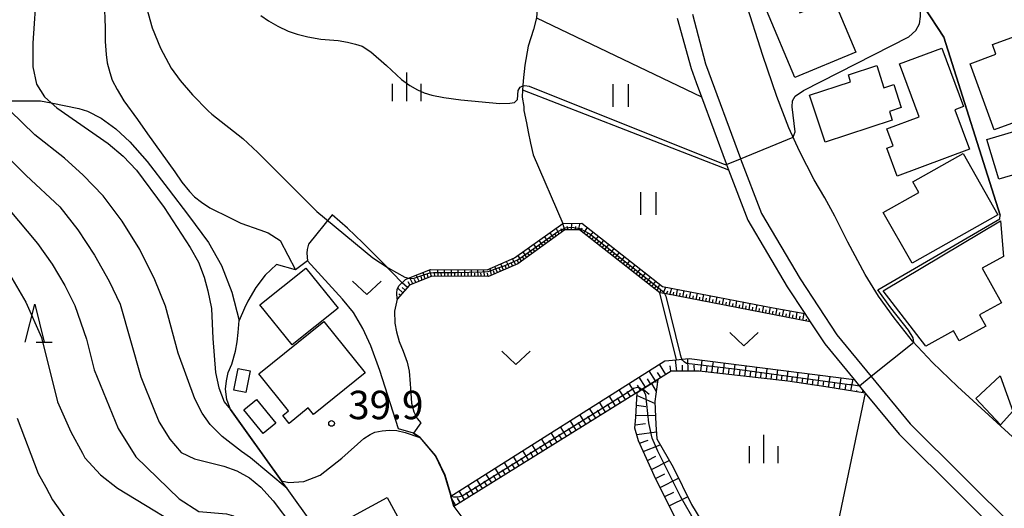
# Model space of a CAD drawing. Extents: x -4000 to -2000, y 94500 to 96001.
# Drawn here: x -2747 to -2617, y 94708 to 94773 of the extents above; entities that cross this region are included whole.
import ezdxf

# ---------------------------------------------------------------- set-up
doc = ezdxf.new("R2010")
doc.units = 0
for name, color, linetype in [('2101000', 7, 'Continuous'), ('2103000', 6, 'Continuous'), ('2213000', 7, 'Continuous'), ('3001000', 4, 'Continuous'), ('3003000', 7, 'Continuous'), ('6101110', 6, 'Continuous'), ('6101120', 6, 'Continuous'), ('6101990', 6, 'Continuous'), ('6110000', 1, 'Continuous'), ('6301000', 3, 'Continuous'), ('6302000', 3, 'Continuous'), ('6311000', 3, 'Continuous'), ('6313000', 3, 'Continuous'), ('6332000', 2, 'Continuous'), ('6334000', 2, 'Continuous'), ('7101000', 4, 'Continuous'), ('7101001', 8, 'Continuous'), ('7102000', 2, 'Continuous'), ('7102001', 8, 'Continuous'), ('7312000', 4, 'Continuous')]:
    doc.layers.add(name, color=color, linetype=linetype)
doc.styles.add('Dm_Anotation', font='txt.shx', dxfattribs={"bigfont": 'PSCDM.shx'})

# ---------------------------------------------------------------- blocks, each defined once
blk = doc.blocks.new('631100')
at = {"layer": '6311000'}
for points in [[(-0.4, 0.6), (-0.4, -0.6)], [(0.4, 0.6), (0.4, -0.6)]]:
    blk.add_lwpolyline(points, dxfattribs=at)
blk = doc.blocks.new('631300')
at = {"layer": '6313000'}
blk.add_lwpolyline([(0.75, 0.35), (0, -0.35), (-0.75, 0.35)], dxfattribs=at)
blk = doc.blocks.new('633200')
at = {"layer": '6332000'}
for points in [[(-0.5, -1), (0, 1), (0.5, -1)], [(0.08, -1), (0.92, -1)]]:
    blk.add_lwpolyline(points, dxfattribs=at)
blk = doc.blocks.new('633400')
at = {"layer": '6334000'}
for points in [[(0, -0.75), (0, 0.75)], [(-0.75, -0.75), (-0.75, 0.15)], [(0.75, -0.75), (0.75, 0.15)]]:
    blk.add_lwpolyline(points, dxfattribs=at)
blk = doc.blocks.new('731200')
at = {"layer": '7312000'}
blk.add_circle((0, 0), 0.15, dxfattribs=at)

msp = doc.modelspace()

# ---------------------------------------------------------------- linework, layer by layer
at = {"layer": '2101000', "flags": 128}
for points in [[(-2615.81, 94717.68), (-2623.09, 94724.3), (-2626.39, 94727.46), (-2629.03, 94730.3), (-2631.44, 94733.39), (-2633.48, 94736.24), (-2635.25, 94739.11), (-2637.54, 94743.36), (-2639.27, 94746.79), (-2640.59, 94749.2), (-2641.97, 94751.59), (-2643.92, 94755.37), (-2645.31, 94758.44), (-2646.92, 94762.56), (-2648.76, 94767.97), (-2651.07, 94775.32), (-2652.88, 94781.92), (-2653.75, 94785.73), (-2658.12, 94806.13)], [(-2660.08, 94772.93), (-2658.23, 94766.28), (-2657.55, 94764.44), (-2656.85, 94762.54), (-2653.59, 94753.72), (-2653.55, 94753.61), (-2653.28, 94752.91), (-2650.73, 94746.26), (-2645.54, 94737.45), (-2643.22, 94733.93), (-2642.5, 94732.85), (-2640.59, 94729.95), (-2636.72, 94725.25), (-2636, 94724.37), (-2635.25, 94723.45), (-2630.79, 94718.03), (-2614.79, 94702.13)]]:
    msp.add_lwpolyline(points, dxfattribs=at)
at = {"layer": '2103000', "flags": 128}
msp.add_lwpolyline([(-2749.08, 94762.01), (-2744.05, 94762.01), (-2742.63, 94761.73), (-2738.98, 94761), (-2737.85, 94760.64), (-2736.06, 94759.72), (-2734.12, 94758.32), (-2732.29, 94756.61), (-2729.98, 94754), (-2727.21, 94750.4), (-2724.54, 94746.87), (-2721.89, 94743.33), (-2720.17, 94740.3), (-2718.83, 94736.78), (-2717.84, 94733.02)], dxfattribs=at)
at = {"layer": '2213000', "flags": 128}
msp.add_lwpolyline([(-2658.04, 94773.44), (-2656.32, 94766.9), (-2651.72, 94754.42), (-2651.69, 94754.34), (-2648.92, 94747.13), (-2643.85, 94738.51), (-2638.98, 94731.13), (-2634.46, 94725.64), (-2629.31, 94719.38), (-2615.28, 94705.43), (-2614.87, 94704.88), (-2614.69, 94704.43), (-2614.64, 94703.71), (-2614.64, 94702.88), (-2614.79, 94702.13)], dxfattribs=at)
at = {"layer": '3001000', "flags": 128}
for points in [[(-2636.51, 94768.43), (-2644.55, 94765.07), (-2648.28, 94773.98), (-2644.67, 94775.49), (-2643.88, 94773.61), (-2639.45, 94775.46), (-2636.51, 94768.43)], [(-2618.23, 94758.19), (-2621.42, 94766.91), (-2618, 94768.16), (-2618.47, 94769.44), (-2612.04, 94771.79), (-2610.38, 94767.26), (-2613.71, 94766.04), (-2613.35, 94765.06), (-2609.04, 94766.63), (-2606.61, 94759.99), (-2611.3, 94758.27), (-2612.09, 94760.44), (-2618.23, 94758.19)], [(-2621.48, 94755.61), (-2631.05, 94752.08), (-2632.41, 94755.75), (-2631.55, 94756.07), (-2632.38, 94758.32), (-2628.13, 94759.89), (-2630.71, 94766.9), (-2625.14, 94768.95), (-2622.3, 94761.24), (-2623.41, 94760.82), (-2621.48, 94755.61)], [(-2631.68, 94759.46), (-2640.55, 94756.55), (-2642.59, 94762.74), (-2637.18, 94764.52), (-2637.48, 94765.45), (-2633.74, 94766.68), (-2632.78, 94763.74), (-2631.49, 94764.16), (-2630.5, 94761.14), (-2632.06, 94760.62), (-2631.68, 94759.46)], [(-2617.75, 94746.98), (-2629.07, 94740.57), (-2632.88, 94747.27), (-2628.19, 94749.93), (-2628.97, 94751.31), (-2622.35, 94755.06), (-2617.75, 94746.98)], [(-2632.87, 94736.92), (-2617.4, 94746.18), (-2617.01, 94741.48), (-2619.82, 94739.92), (-2617.29, 94735.36), (-2620.18, 94733.76), (-2619.36, 94732.29), (-2622.88, 94730.34), (-2623.6, 94731.66), (-2627.24, 94729.65), (-2632.87, 94736.92)], [(-2704.8, 94734.63), (-2710.85, 94729.82), (-2715.1, 94735.1), (-2709.04, 94739.91), (-2704.8, 94734.63)], [(-2715.26, 94725.97), (-2706.67, 94732.87), (-2701.23, 94726.1), (-2708.04, 94720.62), (-2708.73, 94721.48), (-2711.26, 94719.45), (-2712.1, 94720.49), (-2711.35, 94721.1), (-2715.26, 94725.97)], [(-2716.38, 94726.38), (-2716.97, 94723.5), (-2718.56, 94723.82), (-2717.97, 94726.7), (-2716.38, 94726.38)], [(-2620.66, 94722.75), (-2617.43, 94725.73), (-2615.8, 94721.05), (-2617.42, 94719.25), (-2620.66, 94722.75)], [(-2714.67, 94718.12), (-2717.22, 94721.24), (-2715.56, 94722.6), (-2713.01, 94719.48), (-2714.67, 94718.12)], [(-2704.88, 94706.11), (-2698.34, 94709.67), (-2694.96, 94703.49), (-2701.51, 94699.92), (-2704.88, 94706.11)]]:
    msp.add_lwpolyline(points, close=True, dxfattribs=at)
at = {"layer": '3003000', "flags": 128}
msp.add_lwpolyline([(-2619.19, 94756.89), (-2614, 94758.43), (-2612.67, 94753.95), (-2615.3, 94753.17), (-2615.08, 94752.44), (-2617.64, 94751.68), (-2619.19, 94756.89)], close=True, dxfattribs=at)
at = {"layer": '6101110', "flags": 128}
for points in [[(-2642.5, 94732.85), (-2661.74, 94736.57), (-2662.35, 94736.69), (-2672.94, 94744.99), (-2674.86, 94744.97), (-2681.08, 94740.5), (-2684.96, 94738.82), (-2692.43, 94738.87), (-2695.37, 94737.7), (-2697.01, 94735.82)], [(-2635.25, 94723.45), (-2640.45, 94724.25), (-2645.47, 94725), (-2657.15, 94726.35), (-2660.85, 94726.34), (-2662.61, 94725.24), (-2664.73, 94723.92), (-2665.34, 94723.54), (-2689.51, 94708.49)], [(-2657.29, 94700.97), (-2662.87, 94712.1), (-2665.16, 94717.15), (-2665.64, 94718.83), (-2665.52, 94720.28), (-2665.34, 94723.54), (-2664.73, 94723.92), (-2662.61, 94725.24)]]:
    msp.add_lwpolyline(points, dxfattribs=at)
at = {"layer": '6101120', "flags": 128}
for points in [[(-2697.01, 94735.82), (-2697.03, 94736.69), (-2696.99, 94737.12), (-2696.79, 94737.6), (-2695.89, 94738.44), (-2695.5, 94738.6), (-2692.59, 94739.75), (-2685.13, 94739.7), (-2681.51, 94741.27), (-2675.15, 94745.84), (-2672.64, 94745.87), (-2661.98, 94737.51), (-2647.38, 94734.71), (-2643.22, 94733.93), (-2642.5, 94732.85)], [(-2689.51, 94708.49), (-2689.92, 94709.84), (-2688.38, 94710.83), (-2661.71, 94727.68), (-2660.15, 94727.84), (-2659.43, 94727.92), (-2658.5, 94728.02), (-2636.72, 94725.25), (-2636, 94724.37), (-2635.25, 94723.45)], [(-2662.61, 94725.24), (-2662.99, 94722.32), (-2662.87, 94719.31), (-2662.75, 94717.39), (-2660.59, 94713.66), (-2658.18, 94708.73), (-2654.56, 94702.82), (-2657.29, 94700.97)]]:
    msp.add_lwpolyline(points, dxfattribs=at)
at = {"layer": '6101990', "flags": 128}
for points in [[(-2675.62, 94744.43), (-2676.04, 94745.2)], [(-2675.24, 94744.69), (-2675.38, 94745.13)], [(-2674.87, 94744.96), (-2675.15, 94745.84)], [(-2674.43, 94744.97), (-2674.57, 94745.41)], [(-2674, 94744.98), (-2673.97, 94745.85)], [(-2673.54, 94744.98), (-2673.42, 94745.42)], [(-2673.09, 94744.99), (-2672.84, 94745.87)], [(-2672.71, 94744.81), (-2672.58, 94745.27)], [(-2672.36, 94744.54), (-2671.89, 94745.28)], [(-2677.76, 94742.89), (-2678.27, 94743.6)], [(-2677.05, 94743.4), (-2677.56, 94744.11)], [(-2676.69, 94743.65), (-2676.95, 94744.01)], [(-2676.33, 94743.91), (-2676.85, 94744.62)], [(-2675.98, 94744.17), (-2676.23, 94744.52)], [(-2672.01, 94744.26), (-2671.75, 94744.61)], [(-2671.67, 94743.99), (-2671.13, 94744.69)], [(-2671.32, 94743.72), (-2671.06, 94744.07)], [(-2670.98, 94743.45), (-2670.44, 94744.15)], [(-2670.29, 94742.91), (-2669.75, 94743.6)], [(-2679.18, 94741.87), (-2679.69, 94742.58)], [(-2678.82, 94742.12), (-2679.08, 94742.48)], [(-2678.47, 94742.38), (-2678.98, 94743.09)], [(-2678.11, 94742.63), (-2678.37, 94742.99)], [(-2677.4, 94743.14), (-2677.66, 94743.5)], [(-2670.63, 94743.18), (-2670.36, 94743.53)], [(-2669.94, 94742.64), (-2669.67, 94742.99)], [(-2669.6, 94742.37), (-2669.06, 94743.06)], [(-2669.25, 94742.1), (-2668.98, 94742.45)], [(-2668.91, 94741.83), (-2668.37, 94742.52)], [(-2681.35, 94740.38), (-2681.77, 94741.16)], [(-2680.96, 94740.59), (-2681.17, 94740.98)], [(-2680.6, 94740.84), (-2681.02, 94741.62)], [(-2680.25, 94741.1), (-2680.5, 94741.45)], [(-2679.89, 94741.35), (-2680.4, 94742.07)], [(-2679.54, 94741.61), (-2679.79, 94741.97)], [(-2668.56, 94741.56), (-2668.29, 94741.91)], [(-2668.22, 94741.29), (-2667.68, 94741.98)], [(-2667.88, 94741.02), (-2667.61, 94741.37)], [(-2667.53, 94740.75), (-2666.99, 94741.44)], [(-2692.48, 94738.85), (-2692.73, 94739.69)], [(-2691.61, 94738.86), (-2691.63, 94739.74)], [(-2690.73, 94738.86), (-2690.75, 94739.74)], [(-2689.85, 94738.85), (-2689.84, 94739.73)], [(-2688.97, 94738.85), (-2688.96, 94739.73)], [(-2688.09, 94738.84), (-2688.08, 94739.72)], [(-2687.21, 94738.84), (-2687.21, 94739.71)], [(-2686.33, 94738.83), (-2686.34, 94739.71)], [(-2685.44, 94738.82), (-2685.59, 94739.7)], [(-2684.57, 94738.99), (-2684.73, 94739.88)], [(-2683.77, 94739.34), (-2684.12, 94740.14)], [(-2683.37, 94739.51), (-2683.54, 94739.91)], [(-2682.97, 94739.68), (-2683.31, 94740.49)], [(-2682.56, 94739.86), (-2682.74, 94740.26)], [(-2682.16, 94740.03), (-2682.56, 94740.81)], [(-2681.76, 94740.21), (-2681.96, 94740.6)], [(-2667.19, 94740.48), (-2666.92, 94740.82)], [(-2666.84, 94740.21), (-2666.3, 94740.9)], [(-2666.5, 94739.94), (-2666.23, 94740.28)], [(-2666.15, 94739.67), (-2665.61, 94740.36)], [(-2665.81, 94739.4), (-2665.54, 94739.74)], [(-2665.46, 94739.13), (-2664.92, 94739.82)], [(-2694.94, 94737.87), (-2695.33, 94738.67)], [(-2694.53, 94738.03), (-2694.72, 94738.43)], [(-2694.12, 94738.2), (-2694.5, 94738.99)], [(-2693.71, 94738.36), (-2693.83, 94738.78)], [(-2693.3, 94738.52), (-2693.55, 94739.37)], [(-2692.89, 94738.69), (-2693.02, 94739.11)], [(-2692.05, 94738.87), (-2692.06, 94739.31)], [(-2691.17, 94738.86), (-2691.18, 94739.3)], [(-2690.29, 94738.86), (-2690.29, 94739.3)], [(-2689.41, 94738.85), (-2689.41, 94739.29)], [(-2688.53, 94738.84), (-2688.53, 94739.28)], [(-2687.65, 94738.84), (-2687.65, 94739.28)], [(-2686.77, 94738.83), (-2686.77, 94739.27)], [(-2685.89, 94738.83), (-2685.96, 94739.27)], [(-2684.99, 94738.82), (-2685.07, 94739.26)], [(-2684.17, 94739.16), (-2684.3, 94739.58)], [(-2665.12, 94738.86), (-2664.85, 94739.2)], [(-2664.78, 94738.59), (-2664.24, 94739.28)], [(-2664.43, 94738.32), (-2664.17, 94738.67)], [(-2664.09, 94738.05), (-2663.56, 94738.75)], [(-2696.27, 94736.67), (-2696.93, 94737.27)], [(-2695.65, 94737.38), (-2696.35, 94738.01)], [(-2695.96, 94737.03), (-2696.33, 94737.36)], [(-2695.35, 94737.71), (-2695.54, 94738.11)], [(-2663.74, 94737.78), (-2663.48, 94738.13)], [(-2663.4, 94737.51), (-2662.88, 94738.21)], [(-2663.05, 94737.24), (-2662.8, 94737.6)], [(-2662.71, 94736.97), (-2662.37, 94737.82)], [(-2662.35, 94736.69), (-2662.18, 94737.11)], [(-2661.91, 94736.6), (-2661.57, 94737.43)], [(-2661.03, 94736.43), (-2660.78, 94737.28)], [(-2660.16, 94736.26), (-2660, 94737.13)], [(-2696.56, 94736.33), (-2696.79, 94736.54)], [(-2661.47, 94736.52), (-2661.3, 94736.93)], [(-2660.6, 94736.35), (-2660.51, 94736.78)], [(-2659.73, 94736.18), (-2659.65, 94736.61)], [(-2659.3, 94736.1), (-2659.13, 94736.96)], [(-2658.87, 94736.01), (-2658.78, 94736.45)], [(-2658.43, 94735.93), (-2658.27, 94736.8)], [(-2658, 94735.85), (-2657.92, 94736.28)], [(-2657.57, 94735.76), (-2657.4, 94736.63)], [(-2657.13, 94735.68), (-2657.05, 94736.11)], [(-2656.7, 94735.59), (-2656.53, 94736.46)], [(-2656.26, 94735.51), (-2656.18, 94735.95)], [(-2655.83, 94735.43), (-2655.66, 94736.3)], [(-2655.39, 94735.34), (-2655.31, 94735.78)], [(-2654.96, 94735.26), (-2654.79, 94736.13)], [(-2654.08, 94735.09), (-2653.92, 94735.96)], [(-2653.21, 94734.92), (-2653.04, 94735.8)], [(-2654.52, 94735.17), (-2654.44, 94735.61)], [(-2653.65, 94735.01), (-2653.56, 94735.44)], [(-2652.77, 94734.84), (-2652.69, 94735.27)], [(-2652.34, 94734.75), (-2652.17, 94735.63)], [(-2651.9, 94734.67), (-2651.81, 94735.11)], [(-2651.46, 94734.58), (-2651.29, 94735.46)], [(-2651.02, 94734.5), (-2650.94, 94734.94)], [(-2650.58, 94734.41), (-2650.41, 94735.29)], [(-2650.14, 94734.33), (-2650.06, 94734.77)], [(-2649.7, 94734.24), (-2649.53, 94735.12)], [(-2649.26, 94734.16), (-2649.18, 94734.6)], [(-2648.82, 94734.07), (-2648.65, 94734.95)], [(-2647.94, 94733.9), (-2647.77, 94734.79)], [(-2647.06, 94733.73), (-2646.89, 94734.62)], [(-2648.38, 94733.99), (-2648.3, 94734.43)], [(-2647.5, 94733.82), (-2647.41, 94734.26)], [(-2646.62, 94733.65), (-2646.53, 94734.09)], [(-2646.17, 94733.56), (-2646, 94734.45)], [(-2645.73, 94733.47), (-2645.64, 94733.92)], [(-2645.28, 94733.39), (-2645.11, 94734.28)], [(-2644.83, 94733.3), (-2644.75, 94733.75)], [(-2644.38, 94733.21), (-2644.21, 94734.12)], [(-2643.93, 94733.13), (-2643.85, 94733.58)], [(-2643.48, 94733.04), (-2643.31, 94733.95)], [(-2643.03, 94732.95), (-2642.98, 94733.22)], [(-2658.6, 94726.35), (-2658.66, 94728)], [(-2661.56, 94725.9), (-2662.4, 94727.24)], [(-2660.89, 94726.32), (-2660.98, 94727.03)], [(-2660.1, 94726.34), (-2660.3, 94727.83)], [(-2659.35, 94726.34), (-2659.38, 94727.13)], [(-2657.77, 94726.35), (-2657.8, 94727.14)], [(-2656.94, 94726.33), (-2656.76, 94727.8)], [(-2656.2, 94726.24), (-2656.11, 94726.97)], [(-2655.47, 94726.16), (-2655.29, 94727.61)], [(-2654.74, 94726.07), (-2654.65, 94726.8)], [(-2654.01, 94725.99), (-2653.83, 94727.43)], [(-2652.57, 94725.82), (-2652.4, 94727.24)], [(-2651.14, 94725.66), (-2650.97, 94727.06)], [(-2649.74, 94725.49), (-2649.57, 94726.88)], [(-2648.34, 94725.33), (-2648.18, 94726.71)], [(-2664.23, 94724.23), (-2665.06, 94725.56)], [(-2662.9, 94725.06), (-2663.74, 94726.4)], [(-2662.23, 94725.48), (-2662.65, 94726.15)], [(-2653.29, 94725.9), (-2653.2, 94726.62)], [(-2651.86, 94725.74), (-2651.77, 94726.45)], [(-2650.44, 94725.57), (-2650.36, 94726.27)], [(-2649.04, 94725.41), (-2648.96, 94726.1)], [(-2647.66, 94725.25), (-2647.57, 94725.94)], [(-2646.97, 94725.17), (-2646.8, 94726.53)], [(-2646.29, 94725.09), (-2646.2, 94725.77)], [(-2645.61, 94725.02), (-2645.42, 94726.36)], [(-2644.94, 94724.92), (-2644.84, 94725.6)], [(-2644.27, 94724.82), (-2644.08, 94726.19)], [(-2643.59, 94724.72), (-2643.49, 94725.41)], [(-2642.91, 94724.62), (-2642.71, 94726.01)], [(-2641.51, 94724.41), (-2641.31, 94725.83)], [(-2640.09, 94724.19), (-2639.89, 94725.65)], [(-2638.63, 94723.97), (-2638.42, 94725.47)], [(-2665.56, 94723.4), (-2666.39, 94724.72)], [(-2664.9, 94723.82), (-2665.31, 94724.48)], [(-2663.56, 94724.65), (-2663.98, 94725.31)], [(-2663.47, 94724.7), (-2662.82, 94723.65)], [(-2662.95, 94725.03), (-2662.82, 94724.82)], [(-2642.21, 94724.51), (-2642.11, 94725.22)], [(-2640.8, 94724.3), (-2640.7, 94725.02)], [(-2639.36, 94724.08), (-2639.26, 94724.82)], [(-2637.89, 94723.86), (-2637.75, 94724.61)], [(-2637.14, 94723.74), (-2636.84, 94725.26)], [(-2668.2, 94721.76), (-2669.02, 94723.06)], [(-2667.54, 94722.17), (-2667.95, 94722.82)], [(-2666.89, 94722.58), (-2667.71, 94723.89)], [(-2666.22, 94722.99), (-2666.64, 94723.65)], [(-2665.36, 94723.13), (-2662.98, 94722.07)], [(-2664.58, 94724.01), (-2663.77, 94723.3)], [(-2636.37, 94723.62), (-2636.34, 94723.78)], [(-2635.61, 94723.5), (-2635.54, 94723.81)], [(-2669.51, 94720.94), (-2670.32, 94722.24)], [(-2668.86, 94721.35), (-2669.26, 94722)], [(-2665.43, 94721.84), (-2664.2, 94721.69)], [(-2672.1, 94719.33), (-2672.9, 94720.61)], [(-2671.45, 94719.73), (-2671.85, 94720.38)], [(-2670.81, 94720.14), (-2671.61, 94721.42)], [(-2670.16, 94720.54), (-2670.56, 94721.19)], [(-2665.51, 94720.54), (-2662.92, 94720.47)], [(-2674.65, 94717.74), (-2675.44, 94719.01)], [(-2673.38, 94718.54), (-2674.17, 94719.81)], [(-2672.74, 94718.93), (-2673.14, 94719.57)], [(-2665.61, 94719.24), (-2664.24, 94719.43)], [(-2675.91, 94716.96), (-2676.7, 94718.21)], [(-2675.28, 94717.35), (-2675.68, 94717.98)], [(-2674.01, 94718.14), (-2674.41, 94718.77)], [(-2665.39, 94717.97), (-2662.81, 94718.33)], [(-2678.42, 94715.4), (-2679.19, 94716.63)], [(-2677.79, 94715.79), (-2678.18, 94716.41)], [(-2677.17, 94716.17), (-2677.95, 94717.42)], [(-2676.54, 94716.57), (-2676.93, 94717.19)], [(-2665.02, 94716.84), (-2663.89, 94717.22)], [(-2664.53, 94715.75), (-2662.29, 94716.6)], [(-2680.89, 94713.86), (-2681.65, 94715.08)], [(-2679.66, 94714.63), (-2680.43, 94715.85)], [(-2679.04, 94715.01), (-2679.42, 94715.63)], [(-2663.98, 94714.56), (-2662.88, 94715.13)], [(-2682.11, 94713.1), (-2682.87, 94714.31)], [(-2681.5, 94713.48), (-2681.88, 94714.09)], [(-2680.27, 94714.24), (-2680.66, 94714.85)], [(-2663.44, 94713.36), (-2661.11, 94714.56)], [(-2684.53, 94711.59), (-2685.29, 94712.79)], [(-2683.93, 94711.96), (-2684.31, 94712.56)], [(-2683.33, 94712.34), (-2684.08, 94713.54)], [(-2682.72, 94712.72), (-2683.1, 94713.32)], [(-2662.9, 94712.17), (-2661.69, 94712.79)], [(-2686.93, 94710.1), (-2687.67, 94711.28)], [(-2685.73, 94710.84), (-2686.48, 94712.03)], [(-2685.13, 94711.21), (-2685.51, 94711.81)], [(-2662.32, 94711), (-2659.88, 94712.21)], [(-2688.11, 94709.36), (-2688.84, 94710.53)], [(-2687.52, 94709.73), (-2687.89, 94710.32)], [(-2686.33, 94710.47), (-2686.7, 94711.06)], [(-2661.71, 94709.78), (-2660.49, 94710.38)], [(-2689.28, 94708.63), (-2689.81, 94709.48)], [(-2688.7, 94709), (-2689.06, 94709.58)], [(-2661.1, 94708.57), (-2658.68, 94709.76)]]:
    msp.add_lwpolyline(points, dxfattribs=at)
at = {"layer": '6110000', "flags": 128}
for points in [[(-2637.72, 94790.13), (-2627.96, 94775.13), (-2627.47, 94774.38), (-2624.87, 94770.39), (-2617.44, 94746.94)], [(-2694.84, 94718.16), (-2696.84, 94718.73), (-2699.29, 94726.42), (-2700.47, 94729.67), (-2701.55, 94731.95), (-2702.78, 94734.06), (-2704.2, 94735.84), (-2708.83, 94740.91), (-2710.42, 94739.72), (-2712.91, 94740.43), (-2714.41, 94739.01), (-2715.64, 94737.37), (-2716.71, 94735.58), (-2717.14, 94734.63), (-2717.84, 94733.02)], [(-2660.42, 94672.14), (-2668.3, 94677.88), (-2670.47, 94678.93), (-2686.34, 94684.16), (-2691.33, 94685.8), (-2693.27, 94687.9), (-2696.41, 94687.28), (-2698.23, 94686.92), (-2698.61, 94687.77), (-2699.52, 94689.83), (-2703.3, 94698.36), (-2704.45, 94700.97), (-2711.53, 94710.85), (-2712.26, 94711.86), (-2718.99, 94721.26)], [(-2694.84, 94718.16), (-2694.02, 94717.58), (-2691.94, 94715.13), (-2690.76, 94712.6), (-2689.92, 94709.84), (-2689.51, 94708.49), (-2688.36, 94706.88), (-2686.99, 94704.08), (-2686.26, 94701.25), (-2685.36, 94698.58), (-2681.34, 94693.9), (-2679.14, 94693.17), (-2676.5, 94692.69), (-2673.43, 94692.54), (-2669.3, 94692.84), (-2657.29, 94700.97), (-2654.56, 94702.82), (-2652.44, 94704.26), (-2638.77, 94706.66)]]:
    msp.add_lwpolyline(points, dxfattribs=at)
at = {"layer": '6301000', "flags": 128}
for points in [[(-2678.24, 94778.52), (-2678.6, 94772.98), (-2679.01, 94771.43), (-2679.74, 94769.21), (-2680.17, 94766.71), (-2680.39, 94764.65), (-2680.44, 94763.97), (-2680.48, 94763.44), (-2680.5, 94762.48), (-2680.28, 94761.28), (-2680.28, 94760.74), (-2679.95, 94759.11), (-2679.74, 94757.92), (-2679.41, 94756.4), (-2679.08, 94754.88), (-2675.15, 94745.84)], [(-2696.35, 94738.01), (-2699.01, 94740.78), (-2701.52, 94743.29), (-2703.56, 94745.22), (-2705.56, 94746.97), (-2708.68, 94743.09), (-2708.88, 94742.4), (-2708.9, 94741.9), (-2708.83, 94740.91)], [(-2697.01, 94735.82), (-2697.35, 94734.26), (-2697.31, 94732.67), (-2697.09, 94731.52), (-2696.74, 94730.24), (-2696.21, 94728.99), (-2695.68, 94727.52), (-2695.42, 94726.34), (-2695.29, 94724.66), (-2695.21, 94723.44), (-2695.09, 94722.13), (-2694.81, 94720.97), (-2694.38, 94720.09), (-2693.88, 94719.52), (-2694.84, 94718.16)], [(-2718.99, 94721.26), (-2719.47, 94722.59), (-2719.67, 94723.96), (-2719.53, 94725.05), (-2719.29, 94726.18), (-2718.82, 94727.27), (-2718.34, 94728.97), (-2718.11, 94730.2), (-2717.99, 94731.42), (-2717.84, 94733.02)], [(-2635.25, 94723.45), (-2638.77, 94706.66)]]:
    msp.add_lwpolyline(points, dxfattribs=at)
at = {"layer": '6302000', "flags": 128}
for points in [[(-2678.6, 94772.98), (-2656.85, 94762.54)], [(-2680.48, 94763.44), (-2653.28, 94752.91)], [(-2660.15, 94727.84), (-2662.35, 94736.69)]]:
    msp.add_lwpolyline(points, dxfattribs=at)
at = {"layer": '7101000', "flags": 128}
for points in [[(-2744.58, 94776.79), (-2745.05, 94769.61), (-2745.05, 94766.49), (-2744.57, 94764.21), (-2743.53, 94762.53), (-2742.64, 94761.73), (-2741.92, 94761.09), (-2735.13, 94756.37), (-2733.17, 94754.71), (-2731.41, 94752.86), (-2727.72, 94747.94), (-2724.29, 94742.65), (-2723.23, 94740.73), (-2722.48, 94738.74), (-2721.97, 94736.93), (-2721.51, 94734.59), (-2721.31, 94730.64), (-2720.95, 94726.18), (-2720.51, 94724.14), (-2719.82, 94722.29), (-2718.99, 94721.26)], [(-2747.12, 94720.14), (-2744.37, 94712.83), (-2743.37, 94711.01), (-2742.46, 94709.36), (-2739.17, 94704.69)], [(-2712.26, 94711.86), (-2711.3, 94711.66), (-2709.33, 94711.76), (-2707.14, 94712.6), (-2704.31, 94714.84), (-2701.41, 94717.46), (-2700.57, 94718), (-2699.96, 94718.29), (-2698.97, 94718.48), (-2698.03, 94718.56), (-2697.05, 94718.49), (-2695.96, 94718.23), (-2694.02, 94717.58)]]:
    msp.add_lwpolyline(points, dxfattribs=at)
at = {"layer": '7101001', "flags": 128}
for points in [[(-2718.99, 94721.26), (-2714.6, 94715.13), (-2712.26, 94711.86)], [(-2694.02, 94717.58), (-2691.94, 94715.13), (-2690.76, 94712.6), (-2689.92, 94709.84), (-2689.51, 94708.49), (-2688.36, 94706.88)]]:
    msp.add_lwpolyline(points, dxfattribs=at)
at = {"layer": '7102000', "flags": 128}
for points in [[(-2735.16, 94793.13), (-2733.37, 94787.88), (-2731.48, 94781.48), (-2730.59, 94776.26), (-2729.33, 94771.63), (-2728.24, 94768.94), (-2726.8, 94766.34), (-2725.62, 94764.67), (-2724, 94762.78), (-2721.94, 94760.67), (-2721.43, 94760.26), (-2717.38, 94757.04), (-2715.39, 94755.19), (-2707.59, 94747.42), (-2700.2, 94741.28), (-2698.18, 94739.95), (-2695.99, 94738.72), (-2695.5, 94738.6)], [(-2735.79, 94778.71), (-2735.52, 94771.64), (-2735.52, 94769.85), (-2735.4, 94768.13), (-2735.24, 94767.04), (-2734.91, 94765.74), (-2734.58, 94764.75), (-2733.96, 94763.5), (-2733.07, 94762.01), (-2731.28, 94759.54), (-2729.93, 94757.67), (-2726.33, 94752.65), (-2725.39, 94751.28), (-2724.4, 94750.06), (-2723.72, 94749.36), (-2722.82, 94748.64), (-2721.71, 94747.91), (-2719.04, 94746.57), (-2717.63, 94745.86), (-2715.14, 94744.97), (-2714.02, 94744.57), (-2712.43, 94743.59), (-2710.42, 94739.72)], [(-2644.76, 94757.22), (-2644.48, 94757.9), (-2644.91, 94761.2), (-2644.84, 94762.01), (-2644.5, 94762.61), (-2643.41, 94763.37), (-2629.49, 94770.46), (-2628.59, 94771.27), (-2628.11, 94772.16), (-2627.97, 94773.14), (-2627.96, 94775.13)], [(-2711.53, 94710.85), (-2716.34, 94714.9), (-2717.54, 94715.73), (-2720.08, 94717.72), (-2721.67, 94719.32), (-2722.71, 94720.78), (-2723.71, 94722.67), (-2725.91, 94728.7), (-2727.57, 94734.93), (-2728.99, 94738.41), (-2730.95, 94742.39), (-2733.26, 94746.13), (-2735.8, 94749.46), (-2738.42, 94752.22), (-2740.91, 94754.45), (-2744.79, 94757.51), (-2748.1, 94760.75), (-2749.08, 94762.01), (-2750.99, 94764.46), (-2751.26, 94765.17), (-2750.02, 94773.73)], [(-2715, 94773.25), (-2713.96, 94772.55), (-2712.74, 94771.87), (-2711.36, 94771.22), (-2710.21, 94770.81), (-2708.78, 94770.45), (-2707.06, 94770.15), (-2704.77, 94769.96), (-2703.57, 94769.75), (-2702.52, 94769.5), (-2701.63, 94769.22), (-2700.48, 94768.47), (-2698.41, 94766.69), (-2696.41, 94764.82), (-2695.31, 94764.02), (-2694.32, 94763.44), (-2693.45, 94763.08), (-2692.44, 94762.77), (-2690.84, 94762.45), (-2688.62, 94762.14), (-2683.45, 94761.66), (-2682.13, 94761.69), (-2681.52, 94761.79), (-2681.11, 94762.2), (-2681.03, 94763.37), (-2680.78, 94763.79), (-2680.49, 94763.96), (-2680.16, 94764.03), (-2679.6, 94763.94), (-2653.98, 94753.71), (-2653.71, 94753.61), (-2653.55, 94753.61)], [(-2750.14, 94756.34), (-2745.93, 94752.17), (-2741.5, 94748), (-2739.15, 94744.99), (-2736.94, 94741.63), (-2735, 94738.21), (-2733.54, 94735.16), (-2730.82, 94725.58), (-2729.01, 94721.12), (-2728.4, 94719.62), (-2726.99, 94717.38), (-2725.51, 94715.62), (-2723.72, 94714.76), (-2719.86, 94713.8), (-2718.17, 94713.19), (-2716.47, 94712.28), (-2714.97, 94711.05), (-2713.36, 94709.23), (-2710.75, 94705.78), (-2701.97, 94692.02), (-2701.21, 94690.99), (-2700.49, 94690.41), (-2699.56, 94689.81)], [(-2748.31, 94747.81), (-2744.43, 94743.17), (-2742.52, 94740.47), (-2740.86, 94737.65), (-2739.54, 94735.02), (-2737.97, 94730.54), (-2736.98, 94726.5), (-2733.81, 94718.75), (-2731.48, 94715.04), (-2725.75, 94709.48), (-2723.17, 94707.84), (-2719.52, 94707.49), (-2718.58, 94707.24), (-2717.62, 94706.54), (-2713.05, 94699.66), (-2711.84, 94698.47), (-2710.91, 94697.84), (-2708.86, 94697.28), (-2707.85, 94696.64), (-2706.8, 94695.57), (-2702.47, 94689.34), (-2700.58, 94687.85), (-2699.52, 94687.37), (-2698.29, 94686.81)], [(-2628.84, 94730.1), (-2628.93, 94730.75), (-2629.55, 94731.73), (-2631.89, 94734.71), (-2633.57, 94737.07), (-2617.5, 94746.42), (-2617.44, 94746.94)], [(-2748.77, 94740.18), (-2745.98, 94735.42), (-2743.92, 94730.78), (-2741.8, 94722.3), (-2740.05, 94718.33), (-2738.51, 94715.5), (-2738.19, 94714.92), (-2736.13, 94712.64), (-2733.91, 94710.88), (-2723.02, 94704.31), (-2721.44, 94703.06), (-2719.8, 94701.41), (-2716.74, 94697.14), (-2713.84, 94691.56), (-2710.43, 94687.12), (-2709.79, 94685.63), (-2708.78, 94682.6)], [(-2661.74, 94736.57), (-2661.54, 94736.25), (-2659.68, 94728.52), (-2659.52, 94728.08), (-2659.43, 94727.92)]]:
    msp.add_lwpolyline(points, dxfattribs=at)
at = {"layer": '7102001', "flags": 128}
for points in [[(-2617.44, 94746.94), (-2624.87, 94770.39), (-2627.47, 94774.38), (-2627.92, 94775.17), (-2637.63, 94790.13), (-2633.9, 94793), (-2643.67, 94799.37), (-2646.86, 94802.72)], [(-2653.55, 94753.61), (-2651.69, 94754.34), (-2644.76, 94757.22)], [(-2695.5, 94738.6), (-2695.27, 94738.57), (-2694.77, 94738.6), (-2694, 94738.89), (-2692.81, 94739.26), (-2692.2, 94739.34), (-2689.2, 94739.37), (-2685.78, 94739.43), (-2684.99, 94739.47), (-2683.66, 94739.95), (-2682.89, 94740.25), (-2681.78, 94740.71), (-2681.04, 94741.06), (-2680.48, 94741.45), (-2675.79, 94744.78), (-2674.79, 94745.26), (-2673.95, 94745.32), (-2672.89, 94745.18), (-2671.58, 94744.46), (-2668.12, 94741.74), (-2664.01, 94738.51), (-2663.9, 94738.42), (-2662.26, 94737.11), (-2662, 94736.88), (-2661.75, 94736.6), (-2661.74, 94736.57)], [(-2656.31, 94704.07), (-2659.64, 94709.79), (-2662.63, 94715.79), (-2663.36, 94717.48), (-2663.75, 94719.29), (-2663.78, 94719.51), (-2664.18, 94723.2), (-2664.48, 94723.69), (-2664.73, 94723.92), (-2665.14, 94724.16), (-2665.45, 94724.15), (-2665.84, 94724.03), (-2666.8, 94723.38), (-2688.44, 94709.86), (-2688.97, 94709.7), (-2689.52, 94709.69), (-2689.84, 94709.82), (-2690.69, 94712.62), (-2691.88, 94715.16), (-2693.98, 94717.6), (-2694.84, 94718.16), (-2696.84, 94718.73), (-2699.29, 94726.42), (-2700.47, 94729.67), (-2701.55, 94731.95), (-2702.78, 94734.06), (-2704.2, 94735.84), (-2708.83, 94740.91), (-2710.42, 94739.72)], [(-2628.84, 94730.1), (-2634.46, 94725.64), (-2636, 94724.37), (-2637.08, 94724.52), (-2637.31, 94724.55), (-2651.81, 94726.51), (-2658.83, 94727.35), (-2659.15, 94727.58), (-2659.35, 94727.78), (-2659.43, 94727.92)], [(-2659.55, 94669.79), (-2660.42, 94672.14), (-2668.3, 94677.88), (-2670.47, 94678.93), (-2686.34, 94684.16), (-2691.33, 94685.8), (-2693.27, 94687.9), (-2696.41, 94687.28), (-2698.23, 94686.92), (-2698.61, 94687.77), (-2699.52, 94689.83), (-2703.3, 94698.36), (-2704.45, 94700.97), (-2711.53, 94710.85)]]:
    msp.add_lwpolyline(points, dxfattribs=at)

# ---------------------------------------------------------------- block references
at = {"layer": '6311000', "xscale": 2.5, "yscale": 2.5, "zscale": 2.5}
for p in [(-2667.54, 94762.72), (-2663.88, 94748.45)]:
    msp.add_blockref('631100', p, dxfattribs=at)
at = {"layer": '6313000', "xscale": 2.5, "yscale": 2.5, "zscale": 2.5}
for p in [(-2701, 94737.33, 40.16), (-2651.26, 94730.55, 37.58), (-2681.34, 94728.1, 37.58)]:
    msp.add_blockref('631300', p, dxfattribs=at)
at = {"layer": '6332000', "xscale": 2.5, "yscale": 2.5, "zscale": 2.5}
msp.add_blockref('633200', (-2744.82, 94732.67), dxfattribs=at)
at = {"layer": '6334000', "xscale": 2.5, "yscale": 2.5, "zscale": 2.5}
for p in [(-2695.73, 94763.86, 34.07), (-2648.63, 94716.07, 38.95)]:
    msp.add_blockref('633400', p, dxfattribs=at)
at = {"layer": '7312000', "xscale": 2.5, "yscale": 2.5, "zscale": 2.5}
msp.add_blockref('731200', (-2705.66, 94719.44, 39.9), dxfattribs=at)

# ---------------------------------------------------------------- texts
at = {"layer": '7312000', "style": 'Dm_Anotation'}
msp.add_text('39.9', height=3.75, dxfattribs=at).set_placement((-2703.47, 94720))

doc.saveas('drawing.dxf')
